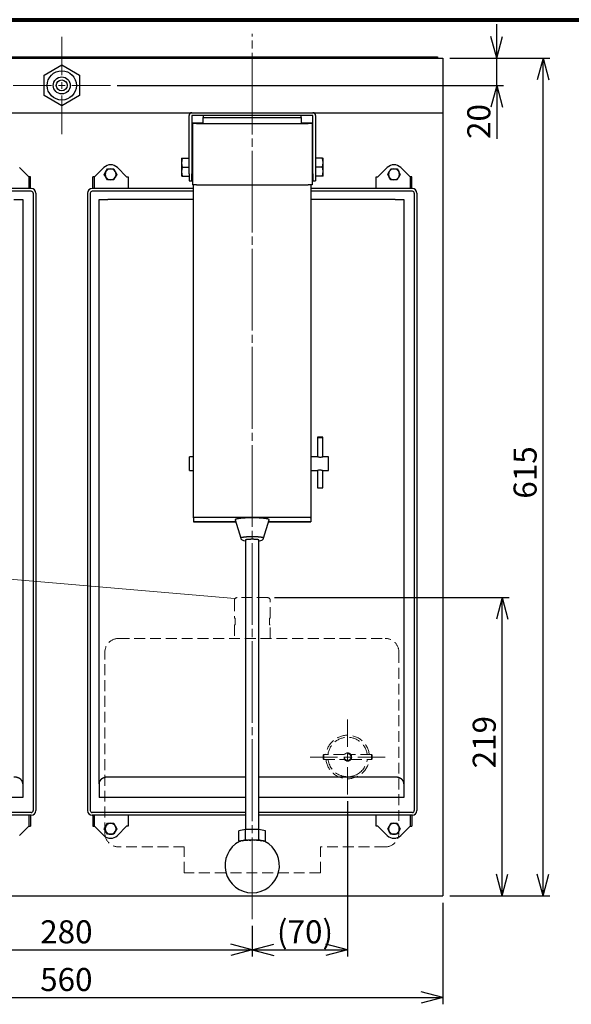
# Model space of a CAD drawing. Units: millimetres. Extents: x -1013 to 1023, y -676 to 684.
# Drawn here: x -608 to -202, y -39 to 684 of the extents above; entities that cross this region are included whole.
import ezdxf

# ---------------------------------------------------------------- set-up
doc = ezdxf.new("R2010")
doc.units = ezdxf.units.MM
doc.header["$LTSCALE"] = 127
doc.header["$PDMODE"] = 1
doc.header["$PDSIZE"] = -2
doc.linetypes.add('STYLE_03', pattern=[0.566929, 0.472441, -0.023622, 0.047244, -0.023622])
doc.linetypes.add('STYLE_04', pattern=[0.091339, 0.062992, -0.028346])
for name, color, linetype, lineweight in [('CENTER', 7, 'STYLE_03', 15), ('DIMENTION', 7, 'Continuous', 15), ('FRAME', 7, 'Continuous', 80), ('HIDDEN', 7, 'STYLE_04', 20), ('OBJECT', 7, 'Continuous', 30)]:
    doc.layers.add(name, color=color, linetype=linetype, lineweight=lineweight)
doc.styles.add('ＭＳ Ｐゴシック', font='ＭＳ Ｐゴシック')
doc.dimstyles.new('CAD', dxfattribs={"dimtxt": 16.933333, "dimasz": 15.875, "dimexe": 5, "dimexo": 5, "dimgap": 0.1, "dimtad": 1, "dimdec": 4, "dimzin": 11, "dimdsep": 46, "dimtxsty": 'ＭＳ Ｐゴシック', "dimblk": 'VW_OPENARROW', "dimcen": 0, "dimadec": 0, "dimazin": 0, "dimtfac": 0.7, "dimtdec": 4, "dimtix": 1, "dimtmove": 0, "dimatfit": 3, "dimldrblk": 'VW_OPENARROW', "dimfxl": 1, "dimfrac": 2, "dimtolj": 1, "dimtzin": 11, "dimarcsym": 0})

# ---------------------------------------------------------------- blocks, each defined once
blk = doc.blocks.new('*U15')
at = {"layer": 'CENTER', "color": 0}
for p, q in [((-576.59, 643.86), (-576.59, 615.64)), ((-612.31, 608.14), (-584.09, 608.14)), ((-579.09, 608.14), (-574.09, 608.14)), ((-576.59, 605.64), (-576.59, 610.64)), ((-569.09, 608.14), (-540.87, 608.14)), ((-576.59, 600.64), (-576.59, 572.42))]:
    blk.add_line(p, q, dxfattribs=at)
blk = doc.blocks.new('*U16')
at = {"layer": 'OBJECT', "color": 0}
for p, q in [((-850.59, 629.14), (-302.59, 629.14)), ((-302.59, 629.14), (-300.59, 629.14)), ((-300.59, 629.14), (-300.59, 628.14)), ((-856.59, 628.14), (-296.59, 628.14)), ((-589.59, 615.65), (-576.59, 623.15)), ((-576.59, 623.15), (-563.59, 615.65)), ((-296.59, 628.14), (-296.59, 595.64)), ((-589.59, 600.64), (-589.59, 615.65)), ((-563.59, 615.65), (-563.59, 600.64)), ((-576.59, 593.13), (-589.59, 600.64)), ((-563.59, 600.64), (-576.59, 593.13)), ((-296.59, 595.64), (-296.59, 588.14)), ((-672.09, 588.14), (-481.09, 588.14)), ((-483.09, 543.14), (-483.09, 586.14)), ((-481.09, 588.14), (-392.09, 588.14)), ((-392.09, 586.14), (-481.09, 586.14)), ((-481.09, 586.14), (-481.09, 543.14)), ((-472.59, 586.14), (-472.59, 584.64)), ((-400.59, 584.64), (-400.59, 586.14)), ((-392.09, 588.14), (-296.59, 588.14)), ((-392.09, 543.14), (-392.09, 586.14)), ((-390.09, 586.14), (-390.09, 543.14)), ((-296.59, 588.14), (-296.59, 580.64)), ((-481.09, 580.64), (-472.59, 580.64)), ((-480.59, 580.19), (-480.59, 535.2)), ((-477.59, 580.25), (-395.59, 580.25)), ((-472.59, 584.64), (-400.59, 584.64)), ((-472.59, 580.25), (-472.59, 584.64)), ((-400.59, 584.64), (-400.59, 580.25)), ((-400.59, 580.64), (-392.09, 580.64)), ((-392.59, 580.19), (-392.59, 535.2)), ((-296.59, 580.64), (-296.59, 20.64)), ((-488.16, 554.64), (-488.74, 551.39)), ((-488.74, 554.64), (-488.74, 551.39)), ((-488.74, 551.39), (-488.74, 544.89)), ((-488.16, 554.64), (-483.24, 554.64)), ((-385.11, 554.64), (-390.02, 554.64)), ((-385.11, 548.14), (-384.52, 551.39)), ((-384.52, 551.39), (-384.52, 554.64)), ((-384.52, 544.89), (-384.52, 551.39)), ((-607.56, 547.82), (-600.71, 540.97)), ((-552.51, 540.97), (-545.66, 547.82)), ((-545.33, 542.87), (-544.18, 544.87)), ((-538.4, 546.87), (-537.25, 544.87)), ((-536.1, 542.87), (-537.25, 540.87)), ((-535.76, 547.82), (-528.91, 540.97)), ((-488.16, 548.14), (-488.74, 544.89)), ((-488.74, 544.89), (-488.74, 541.64)), ((-488.16, 548.14), (-483.24, 548.14)), ((-483.09, 543.14), (-483.09, 538.14)), ((-481.09, 538.14), (-481.09, 543.14)), ((-392.09, 543.14), (-392.09, 538.14)), ((-390.09, 543.14), (-390.09, 538.14)), ((-385.11, 548.14), (-390.02, 548.14)), ((-385.11, 541.64), (-384.52, 544.89)), ((-384.52, 541.64), (-384.52, 544.89)), ((-344.31, 540.97), (-337.46, 547.82)), ((-337.13, 542.87), (-335.98, 544.87)), ((-330.2, 546.87), (-329.05, 544.87)), ((-327.9, 542.87), (-329.05, 540.87)), ((-327.56, 547.82), (-320.71, 540.97)), ((-599.51, 540.97), (-600.71, 540.97)), ((-600.71, 540.97), (-600.71, 532.41)), ((-599.51, 532.41), (-599.51, 540.97)), ((-553.71, 532.41), (-553.71, 540.97)), ((-552.51, 540.97), (-553.71, 540.97)), ((-552.51, 532.41), (-552.51, 540.97)), ((-543.02, 538.87), (-544.18, 540.87)), ((-528.91, 540.97), (-527.71, 540.97)), ((-527.71, 540.97), (-527.71, 532.41)), ((-488.16, 541.64), (-483.24, 541.64)), ((-483.09, 538.14), (-481.09, 538.14)), ((-479.69, 290.66), (-479.69, 535.22)), ((-477.59, 535.25), (-395.59, 535.25)), ((-393.69, 535.23), (-393.69, 290.66)), ((-392.09, 538.14), (-390.09, 538.14)), ((-385.11, 541.64), (-390.02, 541.64)), ((-345.51, 540.97), (-344.31, 540.97)), ((-345.51, 532.41), (-345.51, 540.97)), ((-334.82, 538.87), (-335.98, 540.87)), ((-319.51, 540.97), (-320.71, 540.97)), ((-320.71, 540.97), (-320.71, 532.41)), ((-319.51, 532.41), (-319.51, 540.97)), ((-599.01, 532.41), (-673.69, 532.41)), ((-599.01, 530.41), (-673.69, 530.41)), ((-597.61, 529.01), (-597.61, 75.81)), ((-595.61, 529.01), (-595.61, 75.81)), ((-557.61, 529.01), (-557.61, 75.81)), ((-555.61, 529.01), (-555.61, 75.81)), ((-479.69, 532.41), (-554.21, 532.41)), ((-479.69, 530.41), (-554.21, 530.41)), ((-319.01, 532.41), (-393.69, 532.41)), ((-319.01, 530.41), (-393.69, 530.41)), ((-317.61, 529.01), (-317.61, 75.81)), ((-315.61, 529.01), (-315.61, 75.81)), ((-611.69, 524.41), (-605.19, 524.41)), ((-605.19, 524.41), (-605.19, 95.54)), ((-549.19, 95.54), (-549.19, 524.41)), ((-549.19, 524.41), (-542.69, 524.41)), ((-479.69, 524.41), (-542.69, 524.41)), ((-331.69, 524.41), (-393.69, 524.41)), ((-331.69, 524.41), (-325.19, 524.41)), ((-325.19, 524.41), (-325.19, 95.54)), ((-388.69, 349.84), (-388.69, 335.52)), ((-384.69, 335.53), (-384.69, 349.84)), ((-482.69, 325.54), (-482.69, 335.54)), ((-479.69, 335.54), (-482.69, 335.54)), ((-388.71, 335.54), (-393.69, 335.54)), ((-380.69, 335.54), (-384.67, 335.54)), ((-380.69, 325.54), (-380.69, 335.54)), ((-482.69, 325.54), (-479.69, 325.54)), ((-393.69, 325.54), (-388.72, 325.54)), ((-388.69, 325.54), (-388.69, 312.85)), ((-384.69, 312.85), (-384.69, 325.54)), ((-384.63, 325.54), (-380.69, 325.54)), ((-479.69, 290.66), (-479.69, 287.72)), ((-396.69, 291.03), (-476.69, 291.03)), ((-449.18, 289.21), (-445.11, 275.74)), ((-428.27, 275.74), (-424.2, 289.21)), ((-393.69, 290.66), (-393.69, 287.72)), ((-448.73, 287.72), (-479.69, 287.72)), ((-479.69, 287.72), (-479.69, 287.71)), ((-479.69, 287.71), (-448.73, 287.71)), ((-393.69, 287.72), (-424.65, 287.72)), ((-424.65, 287.71), (-393.69, 287.71)), ((-393.69, 287.72), (-393.69, 287.71)), ((-441.69, 274.36), (-441.69, 61.85)), ((-431.69, 61.85), (-431.69, 274.36)), ((-605.19, 95.54), (-605.19, 85.41)), ((-549.19, 95.54), (-549.19, 85.41)), ((-441.69, 100.41), (-542.69, 100.41)), ((-331.69, 100.41), (-431.69, 100.41)), ((-325.19, 95.54), (-325.19, 85.41)), ((-605.19, 85.41), (-711.69, 85.41)), ((-441.69, 85.41), (-549.19, 85.41)), ((-325.19, 85.41), (-431.69, 85.41)), ((-599.01, 74.41), (-711.69, 74.41)), ((-599.01, 72.41), (-711.69, 72.41)), ((-600.71, 72.41), (-600.71, 64.38)), ((-599.51, 72.41), (-599.51, 64.38)), ((-441.69, 74.41), (-554.21, 74.41)), ((-441.69, 72.41), (-554.21, 72.41)), ((-553.71, 72.41), (-553.71, 64.38)), ((-552.51, 64.38), (-552.51, 72.41)), ((-527.71, 72.41), (-527.71, 64.38)), ((-319.01, 74.41), (-431.69, 74.41)), ((-319.01, 72.41), (-431.69, 72.41)), ((-345.51, 64.38), (-345.51, 72.41)), ((-320.71, 72.41), (-320.71, 64.38)), ((-319.51, 72.41), (-319.51, 64.38)), ((-538.4, 66.47), (-537.25, 64.47)), ((-330.2, 66.47), (-329.05, 64.47)), ((-600.71, 64.38), (-607.56, 57.52)), ((-600.71, 64.38), (-599.51, 64.38)), ((-553.71, 64.38), (-552.51, 64.38)), ((-545.66, 57.52), (-552.51, 64.38)), ((-545.33, 62.47), (-544.18, 64.47)), ((-543.02, 58.47), (-544.18, 60.47)), ((-536.1, 62.47), (-537.25, 60.47)), ((-528.91, 64.38), (-535.76, 57.52)), ((-527.71, 64.38), (-528.91, 64.38)), ((-441.6, 61.87), (-446.51, 60.86)), ((-446.51, 53.67), (-446.51, 60.86)), ((-431.78, 61.87), (-441.6, 61.87)), ((-441.6, 54.68), (-441.6, 61.87)), ((-431.78, 54.68), (-431.78, 61.87)), ((-426.88, 60.86), (-431.78, 61.87)), ((-426.88, 53.67), (-426.88, 60.86)), ((-344.31, 64.38), (-345.51, 64.38)), ((-337.46, 57.52), (-344.31, 64.38)), ((-337.13, 62.47), (-335.98, 64.47)), ((-334.82, 58.47), (-335.98, 60.47)), ((-327.9, 62.47), (-329.05, 60.47)), ((-320.71, 64.38), (-327.56, 57.52)), ((-320.71, 64.38), (-319.51, 64.38)), ((-446.51, 53.67), (-445.84, 53.47)), ((-445.88, 53.22), (-446.51, 53.67)), ((-443.47, 53.59), (-441.6, 54.68)), ((-435.23, 53.99), (-431.78, 54.68)), ((-428.57, 53.34), (-426.88, 53.67)), ((-426.88, 53.67), (-427.51, 53.22)), ((-296.59, 20.64), (-296.59, 13.14)), ((-856.59, 13.14), (-296.59, 13.14))]:
    blk.add_line(p, q, dxfattribs=at)
at = {"layer": 'OBJECT', "color": 0, "flags": 128}
for points in [[(-488.74, 554.64), (-488.7, 554.64), (-488.16, 554.64)], [(-488.74, 551.39), (-488.74, 551.16), (-488.16, 548.14)], [(-384.52, 551.39), (-384.53, 551.62), (-385.11, 554.64)], [(-385.11, 554.64), (-384.86, 554.64), (-384.52, 554.64)], [(-544.18, 540.87), (-544.26, 541.02), (-545.33, 542.87)], [(-544.18, 544.87), (-544.1, 545.02), (-543.02, 546.87)], [(-543.02, 546.87), (-542.45, 546.87), (-540.71, 546.87)], [(-540.71, 546.87), (-540.09, 546.87), (-538.4, 546.87)], [(-537.25, 544.87), (-537.17, 544.73), (-536.1, 542.87)], [(-488.74, 544.89), (-488.74, 544.66), (-488.16, 541.64)], [(-384.52, 544.89), (-384.53, 545.12), (-385.11, 548.14)], [(-335.98, 540.87), (-336.06, 541.02), (-337.13, 542.87)], [(-335.98, 544.87), (-335.9, 545.02), (-334.82, 546.87)], [(-334.82, 546.87), (-334.25, 546.87), (-332.51, 546.87)], [(-332.51, 546.87), (-331.89, 546.87), (-330.2, 546.87)], [(-329.05, 544.87), (-328.97, 544.73), (-327.9, 542.87)], [(-540.71, 538.87), (-542.45, 538.87), (-543.02, 538.87)], [(-538.4, 538.87), (-540.09, 538.87), (-540.71, 538.87)], [(-537.25, 540.87), (-537.33, 540.73), (-538.4, 538.87)], [(-488.16, 541.64), (-488.7, 541.64), (-488.74, 541.64)], [(-384.52, 541.64), (-384.86, 541.64), (-385.11, 541.64)], [(-332.51, 538.87), (-334.25, 538.87), (-334.82, 538.87)], [(-330.2, 538.87), (-331.89, 538.87), (-332.51, 538.87)], [(-329.05, 540.87), (-329.13, 540.73), (-330.2, 538.87)], [(-384.64, 335.54), (-384.65, 335.53), (-384.79, 335.46), (-385.13, 335.33), (-385.65, 335.17), (-386.31, 335.06), (-386.98, 335.06), (-387.58, 335.14), (-388.11, 335.28), (-388.52, 335.43), (-388.73, 335.52), (-388.74, 335.54)], [(-388.74, 325.54), (-388.72, 325.54), (-388.53, 325.6), (-388.16, 325.71), (-387.61, 325.84), (-386.93, 325.92), (-386.27, 325.91), (-385.69, 325.83), (-385.17, 325.7), (-384.8, 325.58), (-384.64, 325.54), (-384.64, 325.54)], [(-445.09, 275.68), (-444.92, 275.3), (-444.55, 274.82), (-444.13, 274.5), (-443.66, 274.27), (-443.05, 274.08), (-441.92, 273.87), (-441.71, 273.84)], [(-431.67, 273.84), (-431.35, 273.88), (-430.27, 274.08), (-429.68, 274.26), (-429.09, 274.56), (-428.57, 275.07), (-428.27, 275.72), (-428.27, 275.74)], [(-544.18, 64.47), (-544.1, 64.62), (-543.02, 66.47)], [(-543.02, 66.47), (-542.45, 66.47), (-540.71, 66.47)], [(-540.71, 66.47), (-540.09, 66.47), (-538.4, 66.47)], [(-335.98, 64.47), (-335.9, 64.62), (-334.82, 66.47)], [(-334.82, 66.47), (-334.25, 66.47), (-332.51, 66.47)], [(-332.51, 66.47), (-331.89, 66.47), (-330.2, 66.47)], [(-544.18, 60.47), (-544.26, 60.62), (-545.33, 62.47)], [(-540.71, 58.47), (-542.45, 58.47), (-543.02, 58.47)], [(-538.4, 58.47), (-540.09, 58.47), (-540.71, 58.47)], [(-537.25, 60.47), (-537.33, 60.33), (-538.4, 58.47)], [(-537.25, 64.47), (-537.17, 64.33), (-536.1, 62.47)], [(-335.98, 60.47), (-336.06, 60.62), (-337.13, 62.47)], [(-332.51, 58.47), (-334.25, 58.47), (-334.82, 58.47)], [(-330.2, 58.47), (-331.89, 58.47), (-332.51, 58.47)], [(-329.05, 60.47), (-329.13, 60.33), (-330.2, 58.47)], [(-329.05, 64.47), (-328.97, 64.33), (-327.9, 62.47)], [(-445.84, 53.47), (-445.3, 53.37), (-445.26, 53.37)], [(-441.6, 54.68), (-440.36, 54.36), (-437.58, 53.95)], [(-431.78, 54.68), (-430.58, 53.88), (-430.15, 53.68)]]:
    blk.add_lwpolyline(points, dxfattribs=at)
at = {"layer": 'OBJECT', "color": 0}
for radius in [10.72, 6.28, 4]:
    blk.add_circle((-576.59, 608.14), radius, dxfattribs=at)
for centre, radius, start, end in [((-481.09, 586.14), 2, 90, 180), ((-392.09, 586.14), 2, 0, 90), ((-540.71, 542.87), 7, 45, 135), ((-332.51, 542.87), 7, 45, 135), ((-540.71, 542.87), 4, 150, 210), ((-540.71, 542.87), 4, 90, 150), ((-540.71, 542.87), 4, 30, 90), ((-540.71, 542.87), 4, 330, 30), ((-332.51, 542.87), 4, 150, 210), ((-332.51, 542.87), 4, 90, 150), ((-332.51, 542.87), 4, 30, 90), ((-332.51, 542.87), 4, 330, 30), ((-540.71, 542.87), 4, 210, 270), ((-540.71, 542.87), 4, 270, 330), ((-332.51, 542.87), 4, 210, 270), ((-332.51, 542.87), 4, 270, 330), ((-599.01, 529.01), 3.4, 0, 90), ((-599.01, 529.01), 1.4, 0, 90), ((-554.21, 529.01), 3.4, 90, 180), ((-554.21, 529.01), 1.4, 90, 180), ((-319.01, 529.01), 3.4, 0, 90), ((-319.01, 529.01), 1.4, 0, 90), ((-599.01, 75.81), 3.4, 270, 0), ((-599.01, 75.81), 1.4, 270, 0), ((-554.21, 75.81), 3.4, 180, 270), ((-554.21, 75.81), 1.4, 180, 270), ((-319.01, 75.81), 1.4, 270, 0), ((-319.01, 75.81), 3.4, 270, 0), ((-540.71, 62.47), 4, 90, 150), ((-540.71, 62.47), 4, 30, 90), ((-332.51, 62.47), 4, 90, 150), ((-332.51, 62.47), 4, 30, 90), ((-540.71, 62.47), 4, 150, 210), ((-540.71, 62.47), 4, 210, 270), ((-540.71, 62.47), 4, 270, 330), ((-540.71, 62.47), 4, 330, 30), ((-332.51, 62.47), 4, 150, 210), ((-332.51, 62.47), 4, 210, 270), ((-332.51, 62.47), 4, 270, 330), ((-332.51, 62.47), 4, 330, 30), ((-540.71, 62.47), 7, 225, 315), ((-436.69, 35.45), 20, 117.62688, 270), ((-436.69, 35.45), 20, 270, 62.37312), ((-332.51, 62.47), 7, 225, 315)]:
    blk.add_arc(centre, radius, start, end, dxfattribs=at)
for points, knots in [([(-477.59, 580.25), (-477.61, 580.25), (-477.63, 580.25), (-477.9, 580.25), (-478.17, 580.24), (-478.44, 580.24), (-478.74, 580.24), (-479.03, 580.24), (-479.39, 580.23), (-479.75, 580.23), (-479.99, 580.22), (-480.24, 580.22), (-480.41, 580.21), (-480.58, 580.2), (-480.59, 580.19), (-480.59, 580.19), (-480.59, 580.19)], [0, 0, 0, 0.012746, 0.012746, 0.193315, 0.193315, 0.382451, 0.382451, 0.599526, 0.599526, 0.800308, 0.800308, 0.938502, 0.938502, 0.999778, 0.999778, 1, 1, 1]), ([(-392.59, 580.19), (-392.59, 580.19), (-392.59, 580.19), (-392.61, 580.2), (-392.77, 580.21), (-392.94, 580.22), (-393.19, 580.22), (-393.43, 580.23), (-393.79, 580.23), (-394.15, 580.24), (-394.44, 580.24), (-394.74, 580.24), (-395.01, 580.24), (-395.28, 580.25), (-395.55, 580.25), (-395.57, 580.25), (-395.59, 580.25)], [0, 0, 0, 0.000222, 0.000222, 0.061634, 0.061634, 0.19957, 0.19957, 0.400354, 0.400354, 0.617832, 0.617832, 0.806892, 0.806892, 0.987254, 0.987254, 1, 1, 1]), ([(-477.59, 535.25), (-477.63, 535.25), (-477.66, 535.25), (-478.17, 535.25), (-478.55, 535.25), (-478.92, 535.25), (-479.2, 535.24), (-479.48, 535.24), (-479.71, 535.24), (-479.95, 535.23), (-480.17, 535.23), (-480.39, 535.22), (-480.48, 535.21), (-480.57, 535.21), (-480.59, 535.2), (-480.59, 535.2), (-480.59, 535.2)], [0, 0, 0, 0.023549, 0.023549, 0.318092, 0.318092, 0.535338, 0.535338, 0.706543, 0.706543, 0.858294, 0.858294, 0.962683, 0.962683, 0.999589, 0.999589, 1, 1, 1]), ([(-392.59, 535.2), (-392.59, 535.2), (-392.59, 535.2), (-392.61, 535.21), (-392.7, 535.21), (-392.79, 535.22), (-393.06, 535.23), (-393.33, 535.24), (-393.65, 535.24), (-393.98, 535.24), (-394.27, 535.25), (-394.56, 535.25), (-394.86, 535.25), (-395.16, 535.25), (-395.52, 535.25), (-395.56, 535.25), (-395.59, 535.25)], [0, 0, 0, 0.000411, 0.000411, 0.037242, 0.037242, 0.15707, 0.15707, 0.353907, 0.353907, 0.5592, 0.5592, 0.75621, 0.75621, 0.976451, 0.976451, 1, 1, 1]), ([(-384.69, 349.84), (-384.69, 349.84), (-384.69, 349.84), (-384.7, 349.84), (-384.74, 349.85), (-384.78, 349.86), (-385.02, 349.86), (-385.26, 349.87), (-385.5, 349.88), (-385.74, 349.88), (-385.95, 349.88), (-386.17, 349.88), (-386.33, 349.88), (-386.49, 349.88), (-386.69, 349.88), (-386.89, 349.88), (-387.16, 349.88), (-387.43, 349.88), (-387.64, 349.88), (-387.84, 349.88), (-388.02, 349.87), (-388.2, 349.87), (-388.43, 349.86), (-388.67, 349.85), (-388.69, 349.84), (-388.69, 349.84), (-388.69, 349.84)], [0, 0, 0, 0.000285, 0.000285, 0.012733, 0.012733, 0.082395, 0.082395, 0.202453, 0.202453, 0.31625, 0.31625, 0.409074, 0.409074, 0.499698, 0.499698, 0.617479, 0.617479, 0.735764, 0.735764, 0.831602, 0.831602, 0.934581, 0.934581, 0.999715, 0.999715, 1, 1, 1]), ([(-388.69, 349.84), (-388.69, 349.84), (-388.69, 349.84), (-388.67, 349.83), (-388.44, 349.82), (-388.22, 349.81), (-388.02, 349.81), (-387.82, 349.8), (-387.59, 349.8), (-387.37, 349.8), (-387.15, 349.8), (-386.92, 349.79), (-386.69, 349.79), (-386.46, 349.79), (-386.2, 349.8), (-385.94, 349.8), (-385.75, 349.8), (-385.56, 349.8), (-385.36, 349.81), (-385.16, 349.81), (-384.94, 349.82), (-384.71, 349.83), (-384.69, 349.84), (-384.69, 349.84), (-384.69, 349.84)], [0, 0, 0, 0.000201, 0.000201, 0.062304, 0.062304, 0.168781, 0.168781, 0.274414, 0.274414, 0.386471, 0.386471, 0.500457, 0.500457, 0.622288, 0.622288, 0.733878, 0.733878, 0.831481, 0.831481, 0.938026, 0.938026, 0.999799, 0.999799, 1, 1, 1]), ([(-388.69, 312.85), (-388.69, 312.85), (-388.69, 312.85), (-388.67, 312.84), (-388.44, 312.83), (-388.22, 312.82), (-388.02, 312.82), (-387.82, 312.81), (-387.59, 312.81), (-387.37, 312.81), (-387.15, 312.8), (-386.92, 312.8), (-386.69, 312.8), (-386.46, 312.8), (-386.2, 312.81), (-385.94, 312.81), (-385.75, 312.81), (-385.56, 312.81), (-385.36, 312.82), (-385.16, 312.82), (-384.94, 312.83), (-384.71, 312.84), (-384.69, 312.85), (-384.69, 312.85), (-384.69, 312.85)], [0, 0, 0, 0.000201, 0.000201, 0.062304, 0.062304, 0.168781, 0.168781, 0.274414, 0.274414, 0.386471, 0.386471, 0.500457, 0.500457, 0.622288, 0.622288, 0.733878, 0.733878, 0.831481, 0.831481, 0.938026, 0.938026, 0.999799, 0.999799, 1, 1, 1]), ([(-476.69, 291.03), (-476.73, 291.03), (-476.76, 291.03), (-477.12, 291.03), (-477.42, 291.02), (-477.72, 291.01), (-478.01, 290.99), (-478.31, 290.97), (-478.57, 290.95), (-478.83, 290.92), (-479.14, 290.87), (-479.45, 290.83), (-479.56, 290.77), (-479.67, 290.72), (-479.69, 290.67), (-479.69, 290.67), (-479.69, 290.66)], [0, 0, 0, 0.023062, 0.023062, 0.23898, 0.23898, 0.4321, 0.4321, 0.612301, 0.612301, 0.800335, 0.800335, 0.943262, 0.943262, 0.9972, 0.9972, 1, 1, 1]), ([(-424.19, 289.26), (-424.19, 289.28), (-424.19, 289.31), (-424.43, 289.7), (-425.67, 289.95), (-426.9, 290.2), (-428.32, 290.35), (-429.73, 290.5), (-430.97, 290.57), (-432.21, 290.64), (-433.58, 290.69), (-434.96, 290.74), (-436.92, 290.73), (-438.88, 290.73), (-440.23, 290.67), (-441.58, 290.62), (-442.8, 290.55), (-444.02, 290.47), (-445.4, 290.32), (-446.77, 290.16), (-447.93, 289.9), (-449.08, 289.65), (-449.2, 289.26), (-449.19, 289.23), (-449.18, 289.21)], [0, 0, 0, 0.00208, 0.00208, 0.066272, 0.066272, 0.171109, 0.171109, 0.275206, 0.275206, 0.377546, 0.377546, 0.507848, 0.507848, 0.637408, 0.637408, 0.738139, 0.738139, 0.839903, 0.839903, 0.940146, 0.940146, 0.997828, 0.997828, 1, 1, 1]), ([(-424.2, 289.21), (-424.2, 289.21), (-424.2, 289.21), (-424.19, 289.23), (-424.19, 289.26), (-424.19, 289.26), (-424.19, 289.26)], [0, 0, 0, 0.004511, 0.004511, 0.995679, 0.995679, 1, 1, 1]), ([(-393.69, 290.66), (-393.69, 290.67), (-393.69, 290.67), (-393.71, 290.72), (-393.82, 290.77), (-393.93, 290.83), (-394.25, 290.88), (-394.56, 290.92), (-394.82, 290.95), (-395.08, 290.97), (-395.37, 290.99), (-395.66, 291.01), (-395.96, 291.02), (-396.26, 291.03), (-396.62, 291.03), (-396.66, 291.03), (-396.69, 291.03)], [0, 0, 0, 0.002799, 0.002799, 0.056955, 0.056955, 0.200063, 0.200063, 0.387975, 0.387975, 0.568139, 0.568139, 0.761237, 0.761237, 0.97694, 0.97694, 1, 1, 1]), ([(-428.26, 275.78), (-428.26, 275.79), (-428.26, 275.81), (-428.38, 276.04), (-429.02, 276.19), (-429.66, 276.34), (-431, 276.52), (-432.34, 276.69), (-434.3, 276.74), (-436.27, 276.78), (-437.41, 276.77), (-438.56, 276.76), (-440.12, 276.69), (-441.69, 276.62), (-442.79, 276.47), (-443.89, 276.31), (-444.48, 276.16), (-445.07, 276), (-445.12, 275.77), (-445.12, 275.76), (-445.11, 275.74)], [0, 0, 0, 0.00182, 0.00182, 0.052214, 0.052214, 0.168614, 0.168614, 0.360559, 0.360559, 0.540856, 0.540856, 0.698134, 0.698134, 0.853262, 0.853262, 0.953084, 0.953084, 0.9981, 0.9981, 1, 1, 1]), ([(-431.69, 274.36), (-431.69, 274.37), (-431.69, 274.38), (-431.76, 274.55), (-432.28, 274.64), (-432.8, 274.74), (-433.27, 274.79), (-433.74, 274.85), (-434.19, 274.87), (-434.64, 274.9), (-435.13, 274.92), (-435.61, 274.95), (-436.29, 274.95), (-436.96, 274.96), (-438.02, 274.93), (-439.08, 274.91), (-439.83, 274.83), (-440.59, 274.74), (-441.1, 274.64), (-441.62, 274.55), (-441.69, 274.38), (-441.69, 274.37), (-441.69, 274.36)], [0, 0, 0, 0.001444, 0.001444, 0.066571, 0.066571, 0.164341, 0.164341, 0.254815, 0.254815, 0.346764, 0.346764, 0.460536, 0.460536, 0.630295, 0.630295, 0.808131, 0.808131, 0.93361, 0.93361, 0.998556, 0.998556, 1, 1, 1]), ([(-428.27, 275.74), (-428.27, 275.74), (-428.27, 275.74), (-428.26, 275.76), (-428.26, 275.78), (-428.26, 275.78), (-428.26, 275.78)], [0, 0, 0, 0.003956, 0.003956, 0.996211, 0.996211, 1, 1, 1]), ([(-605.19, 95.54), (-605.19, 95.58), (-605.19, 95.62), (-605.22, 96.23), (-605.42, 96.83), (-605.62, 97.43), (-606.29, 98.26), (-606.95, 99.09), (-607.86, 99.5), (-608.77, 99.91), (-609.2, 100.04), (-609.64, 100.18), (-610.21, 100.29), (-610.78, 100.39), (-611.58, 100.41), (-611.63, 100.41), (-611.69, 100.41)], [0, 0, 0, 0.009428, 0.009428, 0.145961, 0.145961, 0.333257, 0.333257, 0.55813, 0.55813, 0.719338, 0.719338, 0.834416, 0.834416, 0.987429, 0.987429, 1, 1, 1]), ([(-542.69, 100.41), (-542.75, 100.41), (-542.8, 100.41), (-543.6, 100.39), (-544.41, 100.24), (-545.21, 100.09), (-546.32, 99.59), (-547.43, 99.09), (-547.97, 98.41), (-548.52, 97.73), (-548.83, 97.15), (-549.15, 96.58), (-549.19, 95.62), (-549.19, 95.58), (-549.19, 95.54)], [0, 0, 0, 0.012566, 0.012566, 0.191881, 0.191881, 0.417048, 0.417048, 0.644992, 0.644992, 0.814533, 0.814533, 0.990575, 0.990575, 1, 1, 1]), ([(-325.19, 95.54), (-325.19, 95.62), (-325.19, 95.7), (-325.26, 96.51), (-325.57, 97.17), (-325.88, 97.84), (-326.31, 98.28), (-326.75, 98.73), (-327.09, 98.99), (-327.44, 99.25), (-328.04, 99.57), (-328.63, 99.9), (-329.52, 100.13), (-330.41, 100.37), (-331.48, 100.41), (-331.59, 100.41), (-331.69, 100.41)], [0, 0, 0, 0.017446, 0.017446, 0.187997, 0.187997, 0.337645, 0.337645, 0.454922, 0.454922, 0.578563, 0.578563, 0.755377, 0.755377, 0.976738, 0.976738, 1, 1, 1]), ([(-436.69, 54.04), (-436.84, 54.04), (-436.99, 54.04), (-438.51, 54.03), (-439.75, 53.98), (-440.99, 53.93), (-442.09, 53.84), (-443.2, 53.75), (-444.25, 53.6), (-445.3, 53.45), (-445.9, 53.2), (-445.93, 53.18), (-445.96, 53.17)], [0, 0, 0, 0.031737, 0.031737, 0.327116, 0.327116, 0.578252, 0.578252, 0.81047, 0.81047, 0.992121, 0.992121, 1, 1, 1]), ([(-430.11, 53.73), (-430.16, 53.74), (-430.21, 53.74), (-431.22, 53.85), (-432.03, 53.9), (-432.85, 53.95), (-433.43, 53.97), (-434.01, 54), (-434.75, 54.02), (-435.5, 54.04), (-436.54, 54.04), (-436.62, 54.04), (-436.69, 54.04)], [0, 0, 0, 0.016279, 0.016279, 0.293343, 0.293343, 0.505291, 0.505291, 0.706166, 0.706166, 0.977581, 0.977581, 1, 1, 1]), ([(-427.42, 53.17), (-427.43, 53.17), (-427.44, 53.18), (-427.63, 53.27), (-427.92, 53.35), (-428.21, 53.43), (-428.6, 53.51), (-428.99, 53.59), (-429.36, 53.63), (-429.72, 53.68), (-430.04, 53.72), (-430.08, 53.73), (-430.11, 53.73)], [0, 0, 0, 0.008208, 0.008208, 0.195209, 0.195209, 0.448368, 0.448368, 0.725523, 0.725523, 0.975992, 0.975992, 1, 1, 1])]:
    blk.add_open_spline(points, degree=2, knots=knots, dxfattribs=at)
at = {"layer": 'CENTER', "color": 0}
blk.add_blockref('*U15', (0, 0), dxfattribs=at)
blk = doc.blocks.new('*D17')
at = {"layer": 'Defpoints', "color": 0, "lineweight": 0}
for p in [(-296.58, 655.54), (-296.58, 40.54), (-222.99, 40.54)]:
    blk.add_point(p, dxfattribs=at)
at = {"layer": 'DIMENTION', "color": 0, "lineweight": -2}
for p, q in [((-291.58, 655.54), (-217.99, 655.54)), ((-222.99, 655.54), (-227.24, 639.67)), ((-222.99, 40.54), (-222.99, 655.54)), ((-222.99, 655.54), (-218.74, 639.67)), ((-222.99, 40.54), (-227.24, 56.42)), ((-222.99, 40.54), (-218.74, 56.42)), ((-291.58, 40.54), (-217.99, 40.54))]:
    blk.add_line(p, q, dxfattribs=at)
at = {"layer": 'DIMENTION', "color": 0, "insert": (-244.66, 332.17), "char_height": 16.933, "attachment_point": 1, "rotation": 90, "style": 'ＭＳ Ｐゴシック'}
blk.add_mtext('615', dxfattribs=at)
blk = doc.blocks.new('VW_OPENARROW')
at = {"color": 0, "linetype": 'ByBlock', "lineweight": -2}
for q in [(-1, 0.268), (-1, 0), (-1, -0.268)]:
    blk.add_line((0, 0), q, dxfattribs=at)
blk = doc.blocks.new('*D18')
at = {"layer": 'Defpoints', "color": 0, "lineweight": 0}
for p in [(-856.58, 40.54), (-296.58, 40.54), (-856.58, -34)]:
    blk.add_point(p, dxfattribs=at)
at = {"layer": 'DIMENTION', "color": 0, "lineweight": -2}
for p, q in [((-856.58, 35.54), (-856.58, -39)), ((-296.58, 35.54), (-296.58, -39)), ((-856.58, -34), (-840.71, -29.75)), ((-856.58, -34), (-296.58, -34)), ((-856.58, -34), (-840.71, -38.25)), ((-296.58, -34), (-312.46, -29.75)), ((-296.58, -34), (-312.46, -38.25))]:
    blk.add_line(p, q, dxfattribs=at)
at = {"layer": 'DIMENTION', "color": 0, "insert": (-592.46, -12.33), "char_height": 16.933, "attachment_point": 1, "style": 'ＭＳ Ｐゴシック'}
blk.add_mtext('560', dxfattribs=at)
blk = doc.blocks.new('*D19')
at = {"layer": 'Defpoints', "color": 0, "lineweight": 0}
for p in [(-716.5, 23.54), (-436.58, 23.54), (-716.5, 1)]:
    blk.add_point(p, dxfattribs=at)
at = {"layer": 'DIMENTION', "color": 0, "lineweight": -2}
for p, q in [((-716.5, 18.54), (-716.5, -4)), ((-436.58, 18.54), (-436.58, -4)), ((-716.5, 1), (-700.62, 5.25)), ((-716.5, 1), (-436.58, 1)), ((-716.5, 1), (-700.62, -3.25)), ((-436.58, 1), (-452.46, 5.25)), ((-436.58, 1), (-452.46, -3.25))]:
    blk.add_line(p, q, dxfattribs=at)
at = {"layer": 'DIMENTION', "color": 0, "insert": (-592.42, 22.67), "char_height": 16.933, "attachment_point": 1, "style": 'ＭＳ Ｐゴシック'}
blk.add_mtext('280', dxfattribs=at)
blk = doc.blocks.new('*D20')
at = {"layer": 'Defpoints', "color": 0, "lineweight": 0}
for p in [(-296.58, 655.54), (-256.99, 655.54), (-540.86, 635.54)]:
    blk.add_point(p, dxfattribs=at)
at = {"layer": 'DIMENTION', "color": 0, "lineweight": -2}
for p, q in [((-256.99, 655.54), (-256.99, 680.54)), ((-256.99, 655.54), (-261.24, 671.42)), ((-256.99, 655.54), (-252.74, 671.42)), ((-291.58, 655.54), (-251.99, 655.54)), ((-256.99, 635.54), (-256.99, 655.54)), ((-535.86, 635.54), (-251.99, 635.54)), ((-256.99, 635.54), (-261.24, 619.67)), ((-256.99, 635.54), (-256.99, 596.23)), ((-256.99, 635.54), (-252.74, 619.67))]:
    blk.add_line(p, q, dxfattribs=at)
at = {"layer": 'DIMENTION', "color": 0, "insert": (-278.66, 596.23), "char_height": 16.933, "attachment_point": 1, "rotation": 90, "style": 'ＭＳ Ｐゴシック'}
blk.add_mtext('20', dxfattribs=at)
blk = doc.blocks.new('*U21')
at = {"layer": 'HIDDEN', "color": 0}
for p, q in [((-436.59, 232.14), (-447.79, 232.14)), ((-425.39, 232.14), (-436.59, 232.14)), ((-449.79, 230.14), (-449.79, 217.14)), ((-423.39, 217.14), (-423.39, 230.14)), ((-449.29, 217.14), (-449.79, 217.14)), ((-449.29, 217.14), (-449.29, 212.14)), ((-423.39, 217.14), (-423.89, 217.14)), ((-423.89, 212.14), (-423.89, 217.14)), ((-449.29, 212.14), (-449.79, 212.14)), ((-449.79, 212.14), (-449.79, 202.18)), ((-423.39, 212.14), (-423.89, 212.14)), ((-423.39, 202.18), (-423.39, 212.14)), ((-534.89, 202.18), (-338.89, 202.18)), ((-544.89, 59.18), (-544.89, 192.18)), ((-328.89, 192.18), (-328.89, 59.18)), ((-486.59, 49.18), (-534.89, 49.18)), ((-486.59, 30.14), (-486.59, 49.18)), ((-386.59, 30.14), (-386.59, 49.18)), ((-338.89, 49.18), (-386.59, 49.18)), ((-386.59, 30.14), (-486.59, 30.14))]:
    blk.add_line(p, q, dxfattribs=at)
for centre, radius, start, end in [((-447.79, 230.14), 2, 90, 180), ((-425.39, 230.14), 2, 0, 90), ((-534.89, 192.18), 10, 90, 180), ((-338.89, 192.18), 10, 0, 90), ((-534.89, 59.18), 10, 180, 270), ((-338.89, 59.18), 10, 270, 0)]:
    blk.add_arc(centre, radius, start, end, dxfattribs=at)
blk = doc.blocks.new('*U24')
at = {"layer": 'CENTER', "color": 0}
for p, q in [((-366.59, 142.64), (-366.59, 122.64)), ((-366.59, 112.64), (-366.59, 117.64)), ((-374.09, 115.14), (-394.09, 115.14)), ((-369.09, 115.14), (-364.09, 115.14)), ((-359.09, 115.14), (-339.09, 115.14)), ((-366.59, 87.64), (-366.59, 107.64))]:
    blk.add_line(p, q, dxfattribs=at)
blk = doc.blocks.new('*U25')
at = {"layer": 'HIDDEN', "color": 0}
for p, q in [((-384.09, 116.89), (-384.59, 116.39)), ((-384.09, 116.89), (-384.59, 116.39)), ((-384.59, 115.14), (-384.59, 116.39)), ((-384.59, 115.14), (-384.59, 116.39)), ((-384.09, 115.14), (-384.09, 116.89)), ((-384.09, 115.14), (-384.09, 116.89)), ((-369.03, 116.89), (-384.09, 116.89)), ((-369.03, 116.89), (-384.09, 116.89)), ((-369.03, 116.89), (-369.03, 116.89)), ((-349.09, 116.89), (-364.15, 116.89)), ((-349.09, 116.89), (-364.15, 116.89)), ((-364.15, 116.89), (-364.15, 116.89)), ((-349.09, 115.14), (-349.09, 116.89)), ((-349.09, 115.14), (-349.09, 116.89)), ((-348.59, 116.39), (-349.09, 116.89)), ((-348.59, 116.39), (-349.09, 116.89)), ((-348.59, 115.14), (-348.59, 116.39)), ((-348.59, 115.14), (-348.59, 116.39)), ((-384.59, 113.89), (-384.59, 115.14)), ((-384.59, 113.89), (-384.59, 115.14)), ((-384.59, 113.89), (-384.09, 113.39)), ((-384.59, 113.89), (-384.09, 113.39)), ((-384.09, 113.39), (-384.09, 115.14)), ((-384.09, 113.39), (-384.09, 115.14)), ((-384.09, 113.39), (-369.03, 113.39)), ((-384.09, 113.39), (-369.03, 113.39)), ((-369.03, 113.39), (-369.03, 113.39)), ((-364.15, 113.39), (-349.09, 113.39)), ((-364.15, 113.39), (-364.15, 113.39)), ((-364.15, 113.39), (-349.09, 113.39)), ((-349.09, 113.39), (-349.09, 115.14)), ((-349.09, 113.39), (-349.09, 115.14)), ((-349.09, 113.39), (-348.59, 113.89)), ((-349.09, 113.39), (-348.59, 113.89)), ((-348.59, 113.89), (-348.59, 115.14)), ((-348.59, 113.89), (-348.59, 115.14))]:
    blk.add_line(p, q, dxfattribs=at)
for radius in [3, 3, 2.5, 2.5]:
    blk.add_circle((-366.59, 115.14), radius, dxfattribs=at)
for radius, start, end in [(16, 6.27749, 173.72251), (14.5, 6.93191, 173.06809), (14.5, 6.93191, 173.06809), (16, 186.28109, 353.71891), (14.5, 186.93191, 300), (14.5, 186.93191, 300), (14.5, 300, 353.06809), (14.5, 300, 353.06809)]:
    blk.add_arc((-366.59, 115.14), radius, start, end, dxfattribs=at)
at = {"layer": 'CENTER', "color": 0}
blk.add_blockref('*U24', (0, 0), dxfattribs=at)
blk = doc.blocks.new('*D27')
at = {"layer": 'Defpoints', "color": 0, "lineweight": 0}
for p in [(-366.58, 115.04), (-436.58, 23.54), (-436.58, 1)]:
    blk.add_point(p, dxfattribs=at)
at = {"layer": 'DIMENTION', "color": 0, "lineweight": -2}
for p, q in [((-366.58, 110.04), (-366.58, -4)), ((-436.58, 18.54), (-436.58, -4)), ((-436.58, 1), (-420.71, 5.25)), ((-436.58, 1), (-366.58, 1)), ((-436.58, 1), (-420.71, -3.25)), ((-366.58, 1), (-382.46, 5.25)), ((-366.58, 1), (-382.46, -3.25))]:
    blk.add_line(p, q, dxfattribs=at)
at = {"layer": 'DIMENTION', "color": 0, "insert": (-418.51, 22.67), "char_height": 16.933, "attachment_point": 1, "style": 'ＭＳ Ｐゴシック'}
blk.add_mtext('(70)', dxfattribs=at)
blk = doc.blocks.new('*D29')
at = {"layer": 'Defpoints', "color": 0, "lineweight": 0}
for p in [(-425.38, 259.54), (-296.58, 40.54), (-253, 40.54)]:
    blk.add_point(p, dxfattribs=at)
at = {"layer": 'DIMENTION', "color": 0, "lineweight": -2}
for p, q in [((-420.38, 259.54), (-248, 259.54)), ((-253, 259.54), (-257.25, 243.67)), ((-253, 40.54), (-253, 259.54)), ((-253, 259.54), (-248.75, 243.67)), ((-253, 40.54), (-257.25, 56.42)), ((-253, 40.54), (-248.75, 56.42)), ((-291.58, 40.54), (-248, 40.54))]:
    blk.add_line(p, q, dxfattribs=at)
at = {"layer": 'DIMENTION', "color": 0, "insert": (-274.67, 134.17), "char_height": 16.933, "attachment_point": 1, "rotation": 90, "style": 'ＭＳ Ｐゴシック'}
blk.add_mtext('219', dxfattribs=at)

msp = doc.modelspace()

# ---------------------------------------------------------------- linework, layer by layer
at = {"layer": 'CENTER'}
msp.add_line((-436.58013, 23.54109), (-436.58013, 673.54109), dxfattribs=at)
at = {"layer": 'DIMENTION'}
msp.add_line((-449.33521, 258.8), (-872.5, 295.5), dxfattribs=at)
at = {"layer": 'FRAME', "linetype": 'Continuous', "lineweight": 80}
msp.add_line((-1012.78937, 683.8), (1012.21063, 683.8), dxfattribs=at)

# ---------------------------------------------------------------- block references
at = {"layer": 'OBJECT'}
for name in ['*U16', '*U21', '*U25']:
    msp.add_blockref(name, (0.01063, 27.4), dxfattribs=at)

# ---------------------------------------------------------------- dimensions: what is measured, and where the dimension line sits
at = {"layer": 'DIMENTION'}
dim = msp.add_linear_dim(base=(-256.98937, 655.54109), p1=(-540.85763, 635.54093), p2=(-296.58013, 655.54109), angle=90, text='20', dimstyle='CAD', override={"dimgap": 0.5, "dimpost": '<>', "dimtxsty": 'ＭＳ Ｐゴシック', "dimtix": 0, "dimtmove": 2}, dxfattribs=at)
dim.commit()
dim.dimension.update_dxf_attribs({"geometry": '*D20', "text_midpoint": (-256.48937, 617.4), "dimtype": 128})
for base, p1, picture, middle in [((-222.98954, 40.54109), (-296.58013, 655.54109), '*D17', (-222.98954, 348.04109)), ((-253, 40.54109), (-425.38113, 259.54109), '*D29', (-253, 150.04109))]:
    dim = msp.add_linear_dim(base=base, p1=p1, p2=(-296.58013, 40.54109), angle=90, dimstyle='CAD', override={"dimgap": 0.5, "dimpost": '<>', "dimtxsty": 'ＭＳ Ｐゴシック', "dimtmove": 2}, dxfattribs=at)
    dim.commit()
    dim.dimension.update_dxf_attribs({"geometry": picture, "text_midpoint": middle})
for base, p1, p2, override, picture, middle in [((-436.58013, 1), (-366.58013, 115.04109), (-436.58013, 23.54109), {"dimgap": 0.5, "dimpost": '(<>)', "dimtxsty": 'ＭＳ Ｐゴシック', "dimtmove": 2}, '*D27', (-401.58013, 1)), ((-856.58013, -34), (-296.58013, 40.54109), (-856.58013, 40.54109), {"dimgap": 0.5, "dimpost": '<>', "dimtxsty": 'ＭＳ Ｐゴシック', "dimtmove": 2}, '*D18', (-576.58013, -34))]:
    dim = msp.add_linear_dim(base=base, p1=p1, p2=p2, dimstyle='CAD', override=override, dxfattribs=at)
    dim.commit()
    dim.dimension.update_dxf_attribs({"geometry": picture, "text_midpoint": middle})
dim = msp.add_linear_dim(base=(-716.5, 1), p1=(-436.58013, 23.54109), p2=(-716.5, 23.54109), text='280', dimstyle='CAD', override={"dimgap": 0.5, "dimpost": '<>', "dimtxsty": 'ＭＳ Ｐゴシック', "dimtmove": 2}, dxfattribs=at)
dim.commit()
dim.dimension.update_dxf_attribs({"geometry": '*D19', "text_midpoint": (-576.54007, 1)})

doc.saveas('drawing.dxf')
